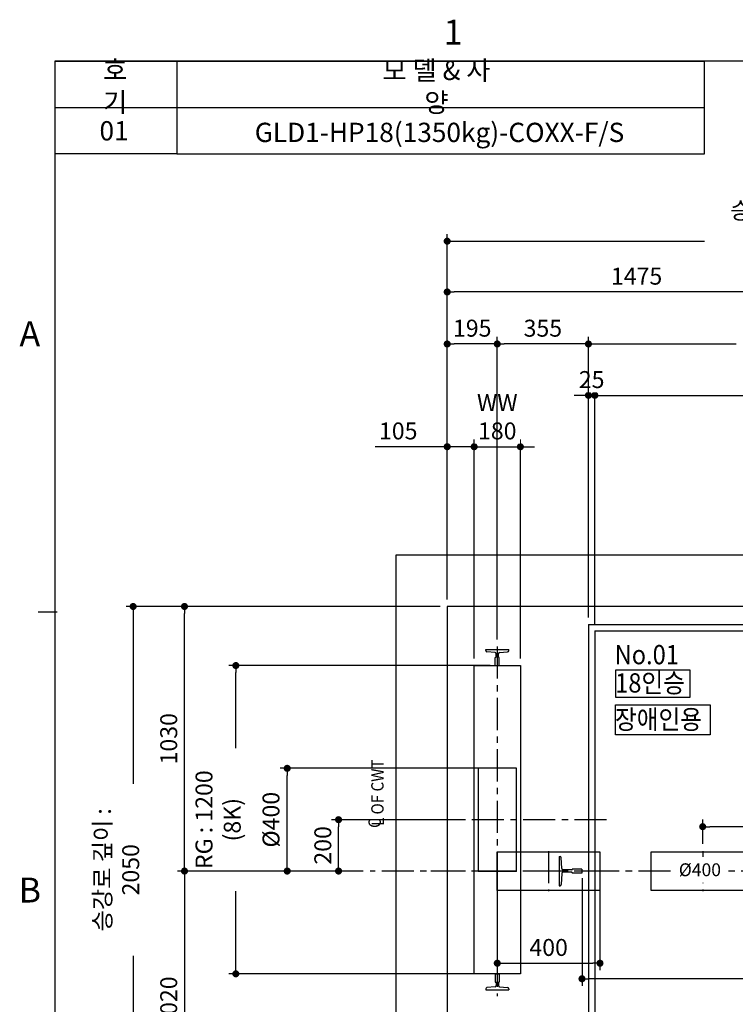
# Model space of a CAD drawing. Extents: x 341579 to 354128, y -22468 to -13506.
# Drawn here: x 341579 to 344366, y -17351 to -13519 of the extents above; entities that cross this region are included whole.
import ezdxf
from ezdxf.enums import TextEntityAlignment as Align

# ---------------------------------------------------------------- set-up
doc = ezdxf.new("R2010")
doc.units = 0
doc.header["$LTSCALE"] = 10
doc.header["$MEASUREMENT"] = 0
doc.linetypes.add('CENTER', pattern=[2, 1.25, -0.25, 0.25, -0.25])
doc.layers.get('0').update_dxf_attribs({"linetype": 'CONTINUOUS'})
doc.layers.get('Defpoints').update_dxf_attribs({"linetype": 'CONTINUOUS'})
for name, color, linetype in [('1', 3, 'CONTINUOUS'), ('DIM', 7, 'CONTINUOUS'), ('ELEV', 3, 'CONTINUOUS'), ('NOTE', 3, 'CONTINUOUS')]:
    doc.layers.add(name, color=color, linetype=linetype)
doc.styles.add('GS굴림', font='gulim.ttc', dxfattribs={"width": 0.9})
doc.styles.add('SIMPLEX', font='simplex.shx', dxfattribs={"height": 2})
doc.dimstyles.new('55-STD', dxfattribs={"dimscale": 55, "dimtxt": 1, "dimasz": 0.5, "dimexe": 0.5, "dimexo": 0.5, "dimgap": 0.5, "dimtad": 1, "dimdec": 4, "dimrnd": 0.1, "dimdsep": 46, "dimtxsty": 'GS굴림', "dimblk": 'DOT', "dimcen": 0, "dimclrd": 1, "dimclre": 1, "dimclrt": 2, "dimadec": 0, "dimazin": 0, "dimtfac": 1, "dimtdec": 4, "dimtix": 1, "dimtmove": 0, "dimatfit": 3, "dimfxl": 1, "dimtolj": 1, "dimtzin": 0, "dimarcsym": 0})

# ---------------------------------------------------------------- blocks, each defined once
blk = doc.blocks.new('_DOT')
at = {"color": 0, "linetype": 'ByBlock'}
blk.add_line((-0.5, 0), (-1, 0), dxfattribs=at)
at = {"color": 0, "linetype": 'ByBlock', "const_width": 0.5}
blk.add_lwpolyline([(-0.25, 0, 1), (0.25, 0, 1)], format="xyb", close=True, dxfattribs=at)
blk = doc.blocks.new('*D2316')
at = {"layer": 'Defpoints', "color": 0}
for p in [(344238.8, -16659.9), (344238.8, -16754.7), (345198.8, -16754.7)]:
    blk.add_point(p, dxfattribs=at)
at = {"layer": 'DIM', "color": 1, "lineweight": -2}
for p, q in [((344238.8, -16727.2), (344238.8, -16632.4)), ((345198.8, -16727.2), (345198.8, -16632.4)), ((345171.3, -16659.9), (344266.3, -16659.9))]:
    blk.add_line(p, q, dxfattribs=at)
at = {"layer": 'DIM', "color": 1, "lineweight": -2, "xscale": 27.5, "yscale": 27.5, "zscale": 27.5, "rotation": 180}
blk.add_blockref('_DOT', (344238.8, -16659.9), dxfattribs=at)
at = {"layer": 'DIM', "color": 1, "lineweight": -2, "xscale": 27.5, "yscale": 27.5, "zscale": 27.5}
blk.add_blockref('_DOT', (345198.8, -16659.9), dxfattribs=at)
at = {"layer": 'DIM', "color": 2, "insert": (344718.8, -16598.5), "char_height": 66, "attachment_point": 5, "style": 'GS굴림', "bg_fill": 3, "box_fill_scale": 1.25, "bg_fill_color": 257, "bg_fill_transparency": 0}
blk.add_mtext('\\A1;960', dxfattribs=at)
blk = doc.blocks.new('DOT')
at = {"color": 0, "linetype": 'ByBlock'}
blk.add_line((-0.5, 0), (-1, 0), dxfattribs=at)
at = {"color": 0, "linetype": 'ByBlock', "const_width": 0.5}
blk.add_lwpolyline([(-0.25, 0, 1), (0.25, 0, 1)], format="xyb", close=True, dxfattribs=at)
blk = doc.blocks.new('zw$C921')
for p, q in [((49, 89), (65, 89)), ((49, 89), (49, 51)), ((65, 89), (65, 51)), ((49, 51), (50.2, 51)), ((52.2, 49), (52.2, 15.7)), ((61.8, 49), (61.8, 15.7)), ((63.8, 51), (65, 51)), ((0, 0), (0, 3.8)), ((0, 0), (114, 0)), ((47.5, 10.7), (4.2, 8.2)), ((66.5, 10.7), (109.8, 8.2)), ((114, 0), (114, 3.8))]:
    blk.add_line(p, q)
for centre, radius, start, end in [((50.2, 49), 2, 0, 90), ((63.8, 49), 2, 90, 180), ((4.5, 3.8), 4.5, 93.2861, 180), ((47.2, 15.7), 5, 273.2861, 0), ((66.8, 15.7), 5, 180, 266.7139), ((109.5, 3.8), 4.5, 0, 86.7139)]:
    blk.add_arc(centre, radius, start, end)
blk = doc.blocks.new('*D2317')
at = {"layer": 'Defpoints', "color": 0}
for p in [(343768.8, -16832.7), (345668.8, -16840.7), (343768.8, -17252)]:
    blk.add_point(p, dxfattribs=at)
at = {"layer": 'DIM', "color": 1, "lineweight": -2}
for p, q in [((343768.8, -16860.2), (343768.8, -17279.5)), ((345668.8, -16868.2), (345668.8, -17279.5)), ((345641.3, -17252), (343796.3, -17252))]:
    blk.add_line(p, q, dxfattribs=at)
at = {"layer": 'DIM', "color": 1, "lineweight": -2, "xscale": 27.5, "yscale": 27.5, "zscale": 27.5, "rotation": 180}
blk.add_blockref('_DOT', (343768.8, -17252), dxfattribs=at)
at = {"layer": 'DIM', "color": 1, "lineweight": -2, "xscale": 27.5, "yscale": 27.5, "zscale": 27.5}
blk.add_blockref('_DOT', (345668.8, -17252), dxfattribs=at)
at = {"layer": 'DIM', "color": 2, "insert": (344718.8, -17183), "char_height": 66, "attachment_point": 5, "style": 'GS굴림', "bg_fill": 3, "box_fill_scale": 1.25, "bg_fill_color": 257, "bg_fill_transparency": 0}
blk.add_mtext('\\A1;\\fGulim|b0|i0|c129|p50;RG : 1900 (18K)', dxfattribs=at)
blk = doc.blocks.new('*D2318')
at = {"layer": 'Defpoints', "color": 0}
for p in [(343438.8, -16832.7), (343838.8, -16832.7), (343838.8, -17191.4)]:
    blk.add_point(p, dxfattribs=at)
at = {"layer": 'DIM', "color": 1, "lineweight": -2}
for p, q in [((343438.8, -16860.2), (343438.8, -17218.9)), ((343838.8, -16860.2), (343838.8, -17218.9)), ((343466.3, -17191.4), (343811.3, -17191.4))]:
    blk.add_line(p, q, dxfattribs=at)
at = {"layer": 'DIM', "color": 1, "lineweight": -2, "xscale": 27.5, "yscale": 27.5, "zscale": 27.5, "rotation": 180}
blk.add_blockref('_DOT', (343438.8, -17191.4), dxfattribs=at)
at = {"layer": 'DIM', "color": 1, "lineweight": -2, "xscale": 27.5, "yscale": 27.5, "zscale": 27.5}
blk.add_blockref('_DOT', (343838.8, -17191.4), dxfattribs=at)
at = {"layer": 'DIM', "color": 2, "insert": (343638.8, -17130), "char_height": 66, "attachment_point": 5, "style": 'GS굴림', "bg_fill": 3, "box_fill_scale": 1.25, "bg_fill_color": 257, "bg_fill_transparency": 0}
blk.add_mtext('\\A1;400', dxfattribs=at)
blk = doc.blocks.new('*D2319')
at = {"layer": 'Defpoints', "color": 0}
for p in [(345643.8, -14780.9), (343793.8, -15872.7), (345643.8, -15872.7)]:
    blk.add_point(p, dxfattribs=at)
at = {"layer": 'DIM', "color": 1, "lineweight": -2}
for p, q in [((343793.8, -15845.2), (343793.8, -14753.4)), ((345643.8, -15845.2), (345643.8, -14753.4)), ((343821.3, -14780.9), (345616.3, -14780.9))]:
    blk.add_line(p, q, dxfattribs=at)
at = {"layer": 'DIM', "color": 1, "lineweight": -2, "xscale": 27.5, "yscale": 27.5, "zscale": 27.5, "rotation": 180}
blk.add_blockref('_DOT', (343793.8, -14780.9), dxfattribs=at)
at = {"layer": 'DIM', "color": 1, "lineweight": -2, "xscale": 27.5, "yscale": 27.5, "zscale": 27.5}
blk.add_blockref('_DOT', (345643.8, -14780.9), dxfattribs=at)
at = {"layer": 'DIM', "color": 2, "insert": (344718.8, -14719.4), "char_height": 66, "attachment_point": 5, "style": 'GS굴림', "bg_fill": 3, "box_fill_scale": 1.25, "bg_fill_color": 257, "bg_fill_transparency": 0}
blk.add_mtext('\\A1;Car outsize : 1850', dxfattribs=at)
blk = doc.blocks.new('*D2321')
at = {"layer": 'Defpoints', "color": 0}
for p in [(343243.8, -14578.4), (344718.8, -15320.8), (343243.8, -15802.7)]:
    blk.add_point(p, dxfattribs=at)
at = {"layer": 'DIM', "color": 1, "lineweight": -2}
for p, q in [((343243.8, -15775.2), (343243.8, -14550.9)), ((344718.8, -15293.3), (344718.8, -14550.9)), ((344691.3, -14578.4), (343271.3, -14578.4))]:
    blk.add_line(p, q, dxfattribs=at)
at = {"layer": 'DIM', "color": 1, "lineweight": -2, "xscale": 27.5, "yscale": 27.5, "zscale": 27.5, "rotation": 180}
blk.add_blockref('_DOT', (343243.8, -14578.4), dxfattribs=at)
at = {"layer": 'DIM', "color": 1, "lineweight": -2, "xscale": 27.5, "yscale": 27.5, "zscale": 27.5}
blk.add_blockref('_DOT', (344718.8, -14578.4), dxfattribs=at)
at = {"layer": 'DIM', "color": 2, "insert": (343981.3, -14517), "char_height": 66, "attachment_point": 5, "style": 'GS굴림', "bg_fill": 3, "box_fill_scale": 1.25, "bg_fill_color": 257, "bg_fill_transparency": 0}
blk.add_mtext('\\A1;1475', dxfattribs=at)
blk = doc.blocks.new('*D2331')
at = {"layer": 'Defpoints', "color": 0}
for p in [(345843.8, -14380.9), (343243.8, -15802.7), (345843.8, -15802.7)]:
    blk.add_point(p, dxfattribs=at)
at = {"layer": 'DIM', "color": 1, "lineweight": -2}
for p, q in [((343243.8, -15775.2), (343243.8, -14353.4)), ((345843.8, -15775.2), (345843.8, -14353.4)), ((343271.3, -14380.9), (345816.3, -14380.9))]:
    blk.add_line(p, q, dxfattribs=at)
at = {"layer": 'DIM', "color": 1, "lineweight": -2, "xscale": 27.5, "yscale": 27.5, "zscale": 27.5, "rotation": 180}
blk.add_blockref('_DOT', (343243.8, -14380.9), dxfattribs=at)
at = {"layer": 'DIM', "color": 1, "lineweight": -2, "xscale": 27.5, "yscale": 27.5, "zscale": 27.5}
blk.add_blockref('_DOT', (345843.8, -14380.9), dxfattribs=at)
at = {"layer": 'DIM', "color": 2, "insert": (344543.8, -14316.4), "char_height": 66, "attachment_point": 5, "style": 'GS굴림', "bg_fill": 3, "box_fill_scale": 1.25, "bg_fill_color": 257, "bg_fill_transparency": 0}
blk.add_mtext('\\A1;\\fGulim|b0|i0|c129|p50;승강로 폭 : \\fGulim|b0|i0|c129|p50;2600', dxfattribs=at)
blk = doc.blocks.new('*D2332')
at = {"layer": 'Defpoints', "color": 0}
for p in [(345618.8, -14980.9), (343818.8, -15897.7), (345618.8, -15897.7)]:
    blk.add_point(p, dxfattribs=at)
at = {"layer": 'DIM', "color": 1, "lineweight": -2}
for p, q in [((343818.8, -15870.2), (343818.8, -14953.4)), ((343846.3, -14980.9), (345591.3, -14980.9)), ((345618.8, -15870.2), (345618.8, -14953.4))]:
    blk.add_line(p, q, dxfattribs=at)
at = {"layer": 'DIM', "color": 1, "lineweight": -2, "xscale": 27.5, "yscale": 27.5, "zscale": 27.5, "rotation": 180}
blk.add_blockref('_DOT', (343818.8, -14980.9), dxfattribs=at)
at = {"layer": 'DIM', "color": 1, "lineweight": -2, "xscale": 27.5, "yscale": 27.5, "zscale": 27.5}
blk.add_blockref('_DOT', (345618.8, -14980.9), dxfattribs=at)
at = {"layer": 'DIM', "color": 2, "insert": (344718.8, -14919.4), "char_height": 66, "attachment_point": 5, "style": 'GS굴림', "bg_fill": 3, "box_fill_scale": 1.25, "bg_fill_color": 257, "bg_fill_transparency": 0}
blk.add_mtext('\\A1;Car insize : 1800', dxfattribs=at)
blk = doc.blocks.new('*D2333')
at = {"layer": 'Defpoints', "color": 0}
for p in [(343793.8, -15872.7), (343818.8, -15897.7)]:
    blk.add_point(p, dxfattribs=at)
at = {"layer": 'DIM', "color": 1, "lineweight": -2}
for p, q in [((343766.3, -14980.9), (343738.8, -14980.9)), ((343793.8, -15845.2), (343793.8, -14953.4)), ((343818.8, -14980.9), (343793.8, -14980.9)), ((343818.8, -15870.2), (343818.8, -14953.4)), ((343846.3, -14980.9), (343873.8, -14980.9))]:
    blk.add_line(p, q, dxfattribs=at)
at = {"layer": 'DIM', "color": 1, "lineweight": -2, "xscale": 27.5, "yscale": 27.5, "zscale": 27.5}
blk.add_blockref('_DOT', (343793.8, -14980.9), dxfattribs=at)
at = {"layer": 'DIM', "color": 1, "lineweight": -2, "xscale": 27.5, "yscale": 27.5, "zscale": 27.5, "rotation": 180}
blk.add_blockref('_DOT', (343818.8, -14980.9), dxfattribs=at)
at = {"layer": 'DIM', "color": 2, "insert": (343806.3, -14919.5), "char_height": 66, "attachment_point": 5, "style": 'GS굴림', "bg_fill": 3, "box_fill_scale": 1.25, "bg_fill_color": 257, "bg_fill_transparency": 0}
blk.add_mtext('\\A1;25', dxfattribs=at)
at = {"layer": 'Defpoints', "color": 0}
blk.add_point((343793.8, -14980.9), dxfattribs=at)
blk = doc.blocks.new('*D2337')
at = {"layer": 'Defpoints', "color": 0}
for p in [(343243.8, -15180.9), (343243.8, -15802.7), (343348.8, -16032.7)]:
    blk.add_point(p, dxfattribs=at)
at = {"layer": 'DIM', "color": 1, "lineweight": -2}
for p, q in [((343243.8, -15775.2), (343243.8, -15153.4)), ((343348.8, -16005.2), (343348.8, -15153.4)), ((343216.3, -15180.9), (342963.9, -15180.9)), ((343348.8, -15180.9), (343243.8, -15180.9)), ((343376.3, -15180.9), (343403.8, -15180.9))]:
    blk.add_line(p, q, dxfattribs=at)
at = {"layer": 'DIM', "color": 1, "lineweight": -2, "xscale": 27.5, "yscale": 27.5, "zscale": 27.5}
blk.add_blockref('_DOT', (343243.8, -15180.9), dxfattribs=at)
at = {"layer": 'DIM', "color": 1, "lineweight": -2, "xscale": 27.5, "yscale": 27.5, "zscale": 27.5, "rotation": 180}
blk.add_blockref('_DOT', (343348.8, -15180.9), dxfattribs=at)
at = {"layer": 'DIM', "color": 2, "insert": (343053.1, -15119.4), "char_height": 66, "attachment_point": 5, "style": 'GS굴림', "bg_fill": 3, "box_fill_scale": 1.25, "bg_fill_color": 257, "bg_fill_transparency": 0}
blk.add_mtext('\\A1;105', dxfattribs=at)
blk = doc.blocks.new('*D2338')
at = {"layer": 'Defpoints', "color": 0}
for p in [(343348.8, -16032.7), (343528.8, -16032.7)]:
    blk.add_point(p, dxfattribs=at)
at = {"layer": 'DIM', "color": 1, "lineweight": -2}
for p, q in [((343348.8, -16005.2), (343348.8, -15153.4)), ((343528.8, -16005.2), (343528.8, -15153.4)), ((343321.3, -15180.9), (343293.8, -15180.9)), ((343348.8, -15180.9), (343528.8, -15180.9)), ((343556.3, -15180.9), (343583.8, -15180.9))]:
    blk.add_line(p, q, dxfattribs=at)
at = {"layer": 'DIM', "color": 1, "lineweight": -2, "xscale": 27.5, "yscale": 27.5, "zscale": 27.5}
blk.add_blockref('_DOT', (343348.8, -15180.9), dxfattribs=at)
at = {"layer": 'DIM', "color": 1, "lineweight": -2, "xscale": 27.5, "yscale": 27.5, "zscale": 27.5, "rotation": 180}
blk.add_blockref('_DOT', (343528.8, -15180.9), dxfattribs=at)
at = {"layer": 'DIM', "color": 2, "insert": (343438.8, -15064.3), "char_height": 66, "attachment_point": 5, "style": 'GS굴림', "bg_fill": 3, "box_fill_scale": 1.25, "bg_fill_color": 257, "bg_fill_transparency": 0}
blk.add_mtext('\\A1;WW\\P180', dxfattribs=at)
at = {"layer": 'Defpoints', "color": 0}
blk.add_point((343528.8, -15180.9), dxfattribs=at)
blk = doc.blocks.new('*D2340')
at = {"layer": 'Defpoints', "color": 0}
for p in [(343438.8, -14780.9), (343793.8, -15872.7), (343438.8, -15958.7)]:
    blk.add_point(p, dxfattribs=at)
at = {"layer": 'DIM', "color": 1, "lineweight": -2}
for p, q in [((343438.8, -15931.2), (343438.8, -14753.4)), ((343793.8, -15845.2), (343793.8, -14753.4)), ((343766.3, -14780.9), (343466.3, -14780.9))]:
    blk.add_line(p, q, dxfattribs=at)
at = {"layer": 'DIM', "color": 1, "lineweight": -2, "xscale": 27.5, "yscale": 27.5, "zscale": 27.5, "rotation": 180}
blk.add_blockref('_DOT', (343438.8, -14780.9), dxfattribs=at)
at = {"layer": 'DIM', "color": 1, "lineweight": -2, "xscale": 27.5, "yscale": 27.5, "zscale": 27.5}
blk.add_blockref('_DOT', (343793.8, -14780.9), dxfattribs=at)
at = {"layer": 'DIM', "color": 2, "insert": (343616.3, -14719.5), "char_height": 66, "attachment_point": 5, "style": 'GS굴림', "bg_fill": 3, "box_fill_scale": 1.25, "bg_fill_color": 257, "bg_fill_transparency": 0}
blk.add_mtext('\\A1;355', dxfattribs=at)
blk = doc.blocks.new('*D2341')
at = {"layer": 'Defpoints', "color": 0}
for p in [(343243.8, -15802.7), (343438.8, -15958.7)]:
    blk.add_point(p, dxfattribs=at)
at = {"layer": 'DIM', "color": 1, "lineweight": -2}
for p, q in [((343243.8, -15775.2), (343243.8, -14753.4)), ((343438.8, -15931.2), (343438.8, -14753.4)), ((343411.3, -14780.9), (343271.3, -14780.9))]:
    blk.add_line(p, q, dxfattribs=at)
at = {"layer": 'DIM', "color": 1, "lineweight": -2, "xscale": 27.5, "yscale": 27.5, "zscale": 27.5, "rotation": 180}
blk.add_blockref('_DOT', (343243.8, -14780.9), dxfattribs=at)
at = {"layer": 'DIM', "color": 1, "lineweight": -2, "xscale": 27.5, "yscale": 27.5, "zscale": 27.5}
blk.add_blockref('_DOT', (343438.8, -14780.9), dxfattribs=at)
at = {"layer": 'DIM', "color": 2, "insert": (343341.3, -14719.4), "char_height": 66, "attachment_point": 5, "style": 'GS굴림', "bg_fill": 3, "box_fill_scale": 1.25, "bg_fill_color": 257, "bg_fill_transparency": 0}
blk.add_mtext('\\A1;195', dxfattribs=at)
at = {"layer": 'Defpoints', "color": 0}
blk.add_point((343243.8, -14780.9), dxfattribs=at)
blk = doc.blocks.new('*D2342')
at = {"layer": 'Defpoints', "color": 0}
for p in [(343332.8, -16632.7), (342943.8, -16832.7)]:
    blk.add_point(p, dxfattribs=at)
at = {"layer": 'DIM', "color": 1, "lineweight": -2}
for p, q in [((343305.3, -16632.7), (342793.2, -16632.7)), ((342820.7, -16805.2), (342820.7, -16660.2)), ((342916.3, -16832.7), (342793.2, -16832.7))]:
    blk.add_line(p, q, dxfattribs=at)
at = {"layer": 'DIM', "color": 1, "lineweight": -2, "xscale": 27.5, "yscale": 27.5, "zscale": 27.5}
for p, rotation in [((342820.7, -16632.7), 90), ((342820.7, -16832.7), 270)]:
    blk.add_blockref('_DOT', p, dxfattribs=dict(at, rotation=rotation))
at = {"layer": 'DIM', "color": 2, "insert": (342759.4, -16732.7), "char_height": 66, "attachment_point": 5, "rotation": 90, "style": 'GS굴림', "bg_fill": 3, "box_fill_scale": 1.25, "bg_fill_color": 257, "bg_fill_transparency": 0}
blk.add_mtext('\\A1;200', dxfattribs=at)
at = {"layer": 'Defpoints', "color": 0}
blk.add_point((342820.7, -16632.7), dxfattribs=at)
blk = doc.blocks.new('*D2343')
at = {"layer": 'Defpoints', "color": 0}
for p in [(342620.7, -16432.7), (343431.8, -16432.7), (342943.8, -16832.7)]:
    blk.add_point(p, dxfattribs=at)
at = {"layer": 'DIM', "color": 1, "lineweight": -2}
for p, q in [((343404.3, -16432.7), (342593.2, -16432.7)), ((342620.7, -16805.2), (342620.7, -16460.2)), ((342916.3, -16832.7), (342593.2, -16832.7))]:
    blk.add_line(p, q, dxfattribs=at)
at = {"layer": 'DIM', "color": 1, "lineweight": -2, "xscale": 27.5, "yscale": 27.5, "zscale": 27.5}
for p, rotation in [((342620.7, -16432.7), 90), ((342620.7, -16832.7), 270)]:
    blk.add_blockref('_DOT', p, dxfattribs=dict(at, rotation=rotation))
at = {"layer": 'DIM', "color": 2, "insert": (342557.6, -16632.7), "char_height": 66, "attachment_point": 5, "rotation": 90, "style": 'GS굴림', "bg_fill": 3, "box_fill_scale": 1.25, "bg_fill_color": 257, "bg_fill_transparency": 0}
blk.add_mtext('\\A1;%%C400', dxfattribs=at)
blk = doc.blocks.new('*D2344')
at = {"layer": 'Defpoints', "color": 0}
for p in [(342420.7, -16032.7), (343438.8, -16032.7), (343438.8, -17232.7)]:
    blk.add_point(p, dxfattribs=at)
at = {"layer": 'DIM', "color": 1, "lineweight": -2}
for p, q in [((343411.3, -16032.7), (342393.2, -16032.7)), ((342420.7, -17205.2), (342420.7, -16060.2)), ((343411.3, -17232.7), (342393.2, -17232.7))]:
    blk.add_line(p, q, dxfattribs=at)
at = {"layer": 'DIM', "color": 1, "lineweight": -2, "xscale": 27.5, "yscale": 27.5, "zscale": 27.5}
for p, rotation in [((342420.7, -16032.7), 90), ((342420.7, -17232.7), 270)]:
    blk.add_blockref('_DOT', p, dxfattribs=dict(at, rotation=rotation))
at = {"layer": 'DIM', "color": 2, "insert": (342351.7, -16632.7), "char_height": 66, "attachment_point": 5, "rotation": 90, "style": 'GS굴림', "bg_fill": 3, "box_fill_scale": 1.25, "bg_fill_color": 257, "bg_fill_transparency": 0}
blk.add_mtext('\\A1;RG : 1200 (8K)', dxfattribs=at)
blk = doc.blocks.new('*D2345')
at = {"layer": 'Defpoints', "color": 0}
for p in [(342943.8, -16832.7), (342220.7, -17852.7), (343243.8, -17852.7)]:
    blk.add_point(p, dxfattribs=at)
at = {"layer": 'DIM', "color": 1, "lineweight": -2}
for p, q in [((342916.3, -16832.7), (342193.2, -16832.7)), ((342220.7, -16860.2), (342220.7, -17825.2)), ((343216.3, -17852.7), (342193.2, -17852.7))]:
    blk.add_line(p, q, dxfattribs=at)
at = {"layer": 'DIM', "color": 1, "lineweight": -2, "xscale": 27.5, "yscale": 27.5, "zscale": 27.5}
for p, rotation in [((342220.7, -16832.7), 90), ((342220.7, -17852.7), 270)]:
    blk.add_blockref('_DOT', p, dxfattribs=dict(at, rotation=rotation))
at = {"layer": 'DIM', "color": 2, "insert": (342159.3, -17342.7), "char_height": 66, "attachment_point": 5, "rotation": 90, "style": 'GS굴림', "bg_fill": 3, "box_fill_scale": 1.25, "bg_fill_color": 257, "bg_fill_transparency": 0}
blk.add_mtext('\\A1;1020', dxfattribs=at)
blk = doc.blocks.new('*D2346')
at = {"layer": 'Defpoints', "color": 0}
for p in [(342220.7, -15802.7), (343243.8, -15802.7), (342943.8, -16832.7)]:
    blk.add_point(p, dxfattribs=at)
at = {"layer": 'DIM', "color": 1, "lineweight": -2}
for p, q in [((343216.3, -15802.7), (342193.2, -15802.7)), ((342220.7, -16805.2), (342220.7, -15830.2)), ((342916.3, -16832.7), (342193.2, -16832.7))]:
    blk.add_line(p, q, dxfattribs=at)
at = {"layer": 'DIM', "color": 1, "lineweight": -2, "xscale": 27.5, "yscale": 27.5, "zscale": 27.5}
for p, rotation in [((342220.7, -15802.7), 90), ((342220.7, -16832.7), 270)]:
    blk.add_blockref('_DOT', p, dxfattribs=dict(at, rotation=rotation))
at = {"layer": 'DIM', "color": 2, "insert": (342159.3, -16317.7), "char_height": 66, "attachment_point": 5, "rotation": 90, "style": 'GS굴림', "bg_fill": 3, "box_fill_scale": 1.25, "bg_fill_color": 257, "bg_fill_transparency": 0}
blk.add_mtext('\\A1;1030', dxfattribs=at)
blk = doc.blocks.new('*D2347')
at = {"layer": 'Defpoints', "color": 0}
for p in [(343243.8, -15802.7), (342020.7, -17852.7), (343243.8, -17852.7)]:
    blk.add_point(p, dxfattribs=at)
at = {"layer": 'DIM', "color": 1, "lineweight": -2}
for p, q in [((343216.3, -15802.7), (341993.2, -15802.7)), ((342020.7, -15830.2), (342020.7, -17825.2)), ((343216.3, -17852.7), (341993.2, -17852.7))]:
    blk.add_line(p, q, dxfattribs=at)
at = {"layer": 'DIM', "color": 1, "lineweight": -2, "xscale": 27.5, "yscale": 27.5, "zscale": 27.5}
for p, rotation in [((342020.7, -15802.7), 90), ((342020.7, -17852.7), 270)]:
    blk.add_blockref('_DOT', p, dxfattribs=dict(at, rotation=rotation))
at = {"layer": 'DIM', "color": 2, "insert": (341956.2, -16827.7), "char_height": 66, "attachment_point": 5, "rotation": 90, "style": 'GS굴림', "bg_fill": 3, "box_fill_scale": 1.25, "bg_fill_color": 257, "bg_fill_transparency": 0}
blk.add_mtext('\\A1;승강로 깊이 : 2050', dxfattribs=at)
blk = doc.blocks.new('zw$D721')
at = {"color": 2}
blk.add_lwpolyline([(133.9, 8774.6), (133.9, 161.6), (12409.9, 161.6), (12409.9, 8774.6)], close=True, dxfattribs=at)
at = {"layer": '1'}
blk.add_line((69.3, 6631), (143.6, 6631), dxfattribs=at)
at = {"layer": '1', "style": 'SIMPLEX'}
for s, p in [('1', (1685.3, 8839.2)), ('A', (36.9, 7665.3)), ('B', (36.9, 5499.8))]:
    blk.add_text(s, height=97, dxfattribs=at).set_placement(p, align=Align.CENTER)

msp = doc.modelspace()

# ---------------------------------------------------------------- linework, layer by layer
at = {"color": 3}
for p, q in [((341715.5088, -13680.23546), (342190.5088, -13680.23546)), ((341715.5088, -13680.23546), (341715.5088, -14040.23546)), ((342190.5088, -13680.23546), (342190.5088, -14040.23546)), ((342190.5088, -13680.23546), (344246.44824, -13680.23546)), ((344246.44824, -14040.23546), (344246.44824, -13680.23546)), ((341715.5088, -13860.23546), (342190.5088, -13860.23546)), ((342190.5088, -13860.23546), (344246.44824, -13860.23546)), ((342190.5088, -14040.23546), (341715.5088, -14040.23546)), ((342190.5088, -14040.23546), (344246.44824, -14040.23546))]:
    msp.add_line(p, q, dxfattribs=at)
for p, q in [((346043.77416, -15602.71667), (343043.77416, -15602.71667)), ((343043.77416, -15602.71667), (343043.77416, -18052.71667)), ((345843.77416, -15802.71667), (343243.77416, -15802.71667)), ((343243.77416, -15802.71667), (343243.77416, -17852.71667)), ((343818.77416, -15897.71667), (345618.77416, -15897.71667)), ((343818.77416, -15897.71667), (343818.77416, -17597.71667))]:
    msp.add_line(p, q)
at = {"color": 1, "linetype": 'CENTER', "ltscale": 10}
for p, q in [((343438.77416, -15958.71667), (343438.77416, -17319.22015)), ((343864.78013, -16632.71667), (343180.26819, -16632.71667)), ((344238.77416, -16754.71667), (344238.77416, -16910.71667)), ((346113.77416, -16832.71667), (342943.77416, -16832.71667))]:
    msp.add_line(p, q, dxfattribs=at)
at = {"color": 4}
for p, q in [((343363.77416, -16432.71667), (343363.77416, -16832.71667)), ((343513.77416, -16432.71667), (343363.77416, -16432.71667))]:
    msp.add_line(p, q, dxfattribs=at)
at = {"color": 221}
for p, q in [((344038.77416, -16757.71667), (344438.77416, -16757.71667)), ((344038.77416, -16907.71667), (344038.77416, -16757.71667)), ((344438.77416, -16907.71667), (344038.77416, -16907.71667))]:
    msp.add_line(p, q, dxfattribs=at)
at = {"color": 1}
for points in [[(344190.35003, -16050.43624), (343898.74002, -16050.43624), (343898.74002, -16156.14698), (344190.35003, -16156.14698)], [(343899.65434, -16185.00416), (344267.4072, -16185.00416), (344267.4072, -16302.16691), (343899.65434, -16302.16691)]]:
    msp.add_lwpolyline(points, close=True, dxfattribs=at)
at = {"layer": 'ELEV'}
for p, q in [((343793.77416, -15872.71667), (343793.77416, -17677.71667)), ((343793.77416, -15872.71667), (345643.77416, -15872.71667)), ((343394.27416, -15970.71667), (343483.27416, -15970.71667)), ((343394.27416, -15974.41136), (343394.27416, -15970.71667)), ((343429.98185, -15981.79911), (343398.36223, -15978.89246)), ((343411.27416, -15970.71667), (343461.27416, -15970.71667)), ((343447.56646, -15981.79911), (343479.18608, -15978.89246)), ((343483.27416, -15974.41136), (343483.27416, -15970.71667)), ((343430.77416, -16032.71667), (343430.77416, -16000.71667)), ((343430.77416, -16000.71667), (343432.52416, -16000.71667)), ((343434.52416, -15998.71667), (343434.52416, -15986.77812)), ((343443.02416, -15998.71667), (343443.02416, -15986.77812)), ((343445.02416, -16000.71667), (343446.77416, -16000.71667)), ((343446.77416, -16032.71667), (343446.77416, -16000.71667)), ((343430.77416, -16032.71667), (343446.77416, -16032.71667)), ((343679.77416, -16775.71667), (343683.52512, -16775.71667)), ((343679.77416, -16775.71667), (343679.77416, -16889.71667)), ((343690.50353, -16823.25327), (343688.01772, -16779.95872)), ((343730.77416, -16824.71667), (343730.77416, -16825.96667)), ((343768.77416, -16824.71667), (343730.77416, -16824.71667)), ((343768.77416, -16824.71667), (343768.77416, -16840.71667)), ((343690.50353, -16842.18006), (343688.01772, -16885.47461)), ((343728.77416, -16827.96667), (343695.49531, -16827.96667)), ((343728.77416, -16837.46667), (343695.49531, -16837.46667)), ((343730.77416, -16839.46667), (343730.77416, -16840.71667)), ((343679.77416, -16889.71667), (343683.52512, -16889.71667)), ((343430.77416, -17232.71667), (343430.77416, -17264.71667)), ((343430.77416, -17232.71667), (343446.77416, -17232.71667)), ((343446.77416, -17232.71667), (343446.77416, -17264.71667)), ((343429.98185, -17283.63422), (343398.36223, -17286.54087)), ((343430.77416, -17264.71667), (343432.52416, -17264.71667)), ((343434.52416, -17266.71667), (343434.52416, -17278.65521)), ((343443.02416, -17266.71667), (343443.02416, -17278.65521)), ((343445.02416, -17264.71667), (343446.77416, -17264.71667)), ((343447.56646, -17283.63422), (343479.18608, -17286.54087)), ((343394.27416, -17291.02197), (343394.27416, -17294.71667)), ((343394.27416, -17294.71667), (343483.27416, -17294.71667)), ((343483.27416, -17291.02197), (343483.27416, -17294.71667))]:
    msp.add_line(p, q, dxfattribs=at)
for centre, radius, start, end in [((343398.77416, -15974.41136), 4.5, 180, 264.74781974), ((343429.52416, -15986.77812), 5, 0, 84.74781974), ((343448.02416, -15986.77812), 5, 95.25218026, 180), ((343478.77416, -15974.41136), 4.5, 275.25218026, 0), ((343432.52416, -15998.71667), 2, 270, 0), ((343445.02416, -15998.71667), 2, 180, 270), ((343683.52512, -16780.21667), 4.5, 3.28610198, 90), ((343695.49531, -16822.96667), 5, 183.28610198, 270), ((343695.49531, -16842.46667), 5, 90, 176.71389802), ((343728.77416, -16825.96667), 2, 270, 0), ((343728.77416, -16839.46667), 2, 0, 90), ((343683.52512, -16885.21667), 4.5, 270, 356.71389802), ((343429.52416, -17278.65521), 5, 275.25218026, 0), ((343432.52416, -17266.71667), 2, 0, 90), ((343445.02416, -17266.71667), 2, 90, 180), ((343448.02416, -17278.65521), 5, 180, 264.74781974), ((343398.77416, -17291.02197), 4.5, 95.25218026, 180), ((343478.77416, -17291.02197), 4.5, 0, 84.74781974)]:
    msp.add_arc(centre, radius, start, end, dxfattribs=at)

# ---------------------------------------------------------------- block references
at = {"layer": 'ELEV', "rotation": 270}
msp.add_blockref('zw$C921', (343679.77416, -16775.71667), dxfattribs=at)

# ---------------------------------------------------------------- texts
at = {"color": 7, "style": 'GS굴림', "width": 0.9}
msp.add_text('No.01', height=75, dxfattribs=at).set_placement((343895.95561, -16027.69781))
at = {"color": 3, "style": 'GS굴림', "width": 0.9}
for s, p in [('18인승', (343898.06986, -16137.76105)), ('장애인용', (343897.26643, -16280.00246))]:
    msp.add_text(s, height=75, dxfattribs=at).set_placement(p)
at = {"color": 7, "char_height": 75, "attachment_point": 5, "style": 'GS굴림'}
for s, insert in [('\\A1;호 기', (341950.76158, -13777.13465)), ('\\A1;모 델 & 사 양', (343201.88382, -13778.47871)), ('\\A1;01', (341946.49706, -13951.12497)), ('\\A1;GLD1-HP18(1350kg)-COXX-F/S', (343213.82342, -13957.29199))]:
    msp.add_mtext(s, dxfattribs=dict(at, insert=insert))
at = {"layer": 'NOTE', "style": 'GS굴림', "width": 0.9}
msp.add_text('L', height=48, rotation=90, dxfattribs=at).set_placement((342973.53882, -16640.48148, 0.00404), align=Align.MIDDLE_CENTER)

# ---------------------------------------------------------------- next in the draw order: dimensions: what is measured, and where the dimension line sits
at = {"layer": 'DIM'}
for base, p1, p2, text, picture, middle in [((345643.77416, -14780.86713), (343793.77416, -15872.71667), (345643.77416, -15872.71667), 'Car outsize : <>', '*D2319', (344718.77416, -14719.40042)), ((343768.77416, -17252.03228), (345668.77416, -16840.71667), (343768.77416, -16832.71667), '\\fGulim|b0|i0|c129|p50;RG : <> (18K)', '*D2317', (344718.77416, -17183.00765))]:
    dim = msp.add_linear_dim(base=base, p1=p1, p2=p2, text=text, dimstyle='55-STD', override={"dimtxt": 1.2, "dimblk": 'DOT', "dimtfill": 1, "dimtfillclr": 0}, dxfattribs=at)
    dim.commit()
    dim.dimension.update_dxf_attribs({"geometry": picture, "text_midpoint": middle})
dim = msp.add_linear_dim(base=(344238.77416, -16659.87909), p1=(345198.77415, -16754.71667), p2=(344238.77416, -16754.71667), angle=180, dimstyle='55-STD', override={"dimtxt": 1.2, "dimblk": 'DOT', "dimtfill": 1, "dimtfillclr": 0}, dxfattribs=at)
dim.commit()
dim.dimension.update_dxf_attribs({"geometry": '*D2316', "text_midpoint": (344718.77416, -16598.5442)})

# ---------------------------------------------------------------- next in the draw order: linework, layer by layer
at = {"color": 1, "linetype": 'CENTER', "ltscale": 10}
msp.add_line((343864.78013, -16832.71667), (343180.26819, -16832.71667), dxfattribs=at)
at = {"layer": 'ELEV'}
msp.add_line((343768.77416, -16840.71667), (343730.77416, -16840.71667), dxfattribs=at)

# ---------------------------------------------------------------- next in the draw order: texts
at = {"color": 4, "ltscale": 5, "insert": (344227.91058, -16827.61468), "char_height": 50, "attachment_point": 5, "style": 'GS굴림', "bg_fill": 2}
msp.add_mtext('\\A1;%%C400', dxfattribs=at)

# ---------------------------------------------------------------- next in the draw order: dimensions: what is measured, and where the dimension line sits
at = {"layer": 'DIM'}
dim = msp.add_linear_dim(base=(343243.77416, -14578.43766), p1=(344718.77416, -15320.78687), p2=(343243.77416, -15802.71667), dimstyle='55-STD', override={"dimtxt": 1.2, "dimblk": 'DOT', "dimtfill": 1, "dimtfillclr": 0}, dxfattribs=at)
dim.commit()
dim.dimension.update_dxf_attribs({"geometry": '*D2321', "text_midpoint": (343981.27416, -14517.01489)})

# ---------------------------------------------------------------- next in the draw order: dimensions: what is measured, and where the dimension line sits
dim = msp.add_linear_dim(base=(345843.77416, -14380.86713), p1=(343243.77416, -15802.71667), p2=(345843.77416, -15802.71667), text='\\fGulim|b0|i0|c129|p50;승강로 폭 : \\fGulim|b0|i0|c129|p50;<>', dimstyle='55-STD', override={"dimtxt": 1.2, "dimblk": 'DOT', "dimtfill": 1, "dimtfillclr": 0}, dxfattribs=at)
dim.commit()
dim.dimension.update_dxf_attribs({"geometry": '*D2331', "text_midpoint": (344543.77416, -14316.41241)})
dim = msp.add_linear_dim(base=(342820.68838, -16632.71667), p1=(342943.77416, -16832.71667), p2=(343332.7721, -16632.71667), angle=90, dimstyle='55-STD', override={"dimtxt": 1.2, "dimblk": 'DOT', "dimtfill": 1, "dimtfillclr": 0}, dxfattribs=at)
dim.commit()
dim.dimension.update_dxf_attribs({"geometry": '*D2342', "text_midpoint": (342759.35349, -16732.71667)})
dim = msp.add_linear_dim(base=(343838.77416, -17191.39005), p1=(343438.77416, -16832.71667), p2=(343838.77416, -16832.71667), dimstyle='55-STD', override={"dimtxt": 1.2, "dimblk": 'DOT', "dimtfill": 1, "dimtfillclr": 0}, dxfattribs=at)
dim.commit()
dim.dimension.update_dxf_attribs({"geometry": '*D2318', "text_midpoint": (343638.77416, -17130.01122)})

# ---------------------------------------------------------------- next in the draw order: linework, layer by layer
at = {"color": 4}
for p, q in [((343513.77416, -16832.71667), (343513.77416, -16432.71667)), ((343363.77416, -16832.71667), (343513.77416, -16832.71667))]:
    msp.add_line(p, q, dxfattribs=at)
at = {"color": 1, "linetype": 'CENTER', "ltscale": 10}
msp.add_line((343638.77416, -16754.71667), (343638.77416, -16910.71667), dxfattribs=at)
at = {"color": 3}
msp.add_line((343838.77416, -16757.71667), (343838.77416, -16907.71667), dxfattribs=at)

# ---------------------------------------------------------------- next in the draw order: dimensions: what is measured, and where the dimension line sits
at = {"layer": 'DIM'}
dim = msp.add_linear_dim(base=(345618.77416, -14980.86713), p1=(343818.77416, -15897.71667), p2=(345618.77416, -15897.71667), text='Car insize : <>', dimstyle='55-STD', override={"dimtxt": 1.2, "dimblk": 'DOT', "dimtfill": 1, "dimtfillclr": 0}, dxfattribs=at)
dim.commit()
dim.dimension.update_dxf_attribs({"geometry": '*D2332', "text_midpoint": (344718.77416, -14919.44436)})
dim = msp.add_linear_dim(base=(343243.77416, -15180.86713), p1=(343348.77416, -16032.71667), p2=(343243.77416, -15802.71667), dimstyle='55-STD', override={"dimtxt": 1.2, "dimblk": 'DOT', "dimtfill": 1, "dimtfillclr": 0}, dxfattribs=at)
dim.commit()
dim.dimension.update_dxf_attribs({"geometry": '*D2337', "text_midpoint": (343053.06111, -15180.86713), "dimtype": 160})

# ---------------------------------------------------------------- next in the draw order: dimensions: what is measured, and where the dimension line sits
dim = msp.add_linear_dim(base=(343793.77416, -14980.86713), p1=(343818.77416, -15897.71667), p2=(343793.77416, -15872.71667), dimstyle='55-STD', override={"dimtxt": 1.2, "dimblk": 'DOT', "dimtfill": 1, "dimtfillclr": 0}, dxfattribs=at)
dim.commit()
dim.dimension.update_dxf_attribs({"geometry": '*D2333', "text_midpoint": (343806.27416, -14919.53225)})
dim = msp.add_linear_dim(base=(343528.77416, -15180.86713), p1=(343348.77416, -16032.71667), p2=(343528.77416, -16032.71667), text='WW\\P<>', dimstyle='55-STD', override={"dimtxt": 1.2, "dimblk": 'DOT', "dimtfill": 1, "dimtfillclr": 0}, dxfattribs=at)
dim.commit()
dim.dimension.update_dxf_attribs({"geometry": '*D2338', "text_midpoint": (343438.77416, -15064.33451)})
dim = msp.add_linear_dim(base=(342620.68838, -16432.71667), p1=(342943.77416, -16832.71667), p2=(343431.77416, -16432.71667), angle=90, text='%%C<>', dimstyle='55-STD', override={"dimtxt": 1.2, "dimblk": 'DOT', "dimtfill": 1, "dimtfillclr": 0}, dxfattribs=at)
dim.commit()
dim.dimension.update_dxf_attribs({"geometry": '*D2343', "text_midpoint": (342557.63978, -16632.71667)})

# ---------------------------------------------------------------- next in the draw order: dimensions: what is measured, and where the dimension line sits
dim = msp.add_linear_dim(base=(343438.77416, -14780.86713), p1=(343793.77416, -15872.71667), p2=(343438.77416, -15958.71667), dimstyle='55-STD', override={"dimtxt": 1.2, "dimblk": 'DOT', "dimtfill": 1, "dimtfillclr": 0}, dxfattribs=at)
dim.commit()
dim.dimension.update_dxf_attribs({"geometry": '*D2340', "text_midpoint": (343616.27416, -14719.53225)})
dim = msp.add_linear_dim(base=(342420.68838, -16032.71667), p1=(343438.77416, -17232.71667), p2=(343438.77416, -16032.71667), angle=90, text='RG : <> (8K)', dimstyle='55-STD', override={"dimtxt": 1.2, "dimblk": 'DOT', "dimtfill": 1, "dimtfillclr": 0}, dxfattribs=at)
dim.commit()
dim.dimension.update_dxf_attribs({"geometry": '*D2344', "text_midpoint": (342351.66374, -16632.71667)})

# ---------------------------------------------------------------- next in the draw order: linework, layer by layer
at = {"color": 3}
for p, q in [((343438.77416, -16757.71667), (343838.77416, -16757.71667)), ((343438.77416, -16907.71667), (343438.77416, -16757.71667)), ((343838.77416, -16907.71667), (343438.77416, -16907.71667))]:
    msp.add_line(p, q, dxfattribs=at)
at = {"layer": 'ELEV'}
msp.add_lwpolyline([(343348.77416, -16032.71667), (343528.77416, -16032.71667), (343528.77416, -17232.71667), (343348.77416, -17232.71667)], close=True, dxfattribs=at)

# ---------------------------------------------------------------- next in the draw order: dimensions: what is measured, and where the dimension line sits
at = {"layer": 'DIM'}
dim = msp.add_linear_dim(base=(343243.77416, -14780.86713), p1=(343438.77416, -15958.71667), p2=(343243.77416, -15802.71667), dimstyle='55-STD', override={"dimtxt": 1.2, "dimblk": 'DOT', "dimtfill": 1, "dimtfillclr": 0}, dxfattribs=at)
dim.commit()
dim.dimension.update_dxf_attribs({"geometry": '*D2341', "text_midpoint": (343341.27416, -14719.44436)})
dim = msp.add_linear_dim(base=(342220.68838, -17852.71667), p1=(342943.77416, -16832.71667), p2=(343243.77416, -17852.71667), angle=90, dimstyle='55-STD', override={"dimtxt": 1.2, "dimblk": 'DOT', "dimtfill": 1, "dimtfillclr": 0}, dxfattribs=at)
dim.commit()
dim.dimension.update_dxf_attribs({"geometry": '*D2345', "text_midpoint": (342159.26561, -17342.71667)})

# ---------------------------------------------------------------- next in the draw order: dimensions: what is measured, and where the dimension line sits
dim = msp.add_linear_dim(base=(342220.68838, -15802.71667), p1=(342943.77416, -16832.71667), p2=(343243.77416, -15802.71667), angle=90, dimstyle='55-STD', override={"dimtxt": 1.2, "dimblk": 'DOT', "dimtfill": 1, "dimtfillclr": 0}, dxfattribs=at)
dim.commit()
dim.dimension.update_dxf_attribs({"geometry": '*D2346', "text_midpoint": (342159.26561, -16317.71667)})

# ---------------------------------------------------------------- next in the draw order: dimensions: what is measured, and where the dimension line sits
dim = msp.add_linear_dim(base=(342020.68838, -17852.71667), p1=(343243.77416, -15802.71667), p2=(343243.77416, -17852.71667), angle=90, text='승강로 깊이 : <>', dimstyle='55-STD', override={"dimtxt": 1.2, "dimblk": 'DOT', "dimtfill": 1, "dimtfillclr": 0}, dxfattribs=at)
dim.commit()
dim.dimension.update_dxf_attribs({"geometry": '*D2347', "text_midpoint": (341956.23365, -16827.71667)})

# ---------------------------------------------------------------- next in the draw order: block references
msp.add_blockref('zw$D721', (341581.60618, -22454.84077))

# ---------------------------------------------------------------- next in the draw order: texts
at = {"layer": 'NOTE', "style": 'GS굴림', "width": 0.9}
msp.add_text('OF CWT', height=48, rotation=90, dxfattribs=at).set_placement((342972.13119, -16612.40882, 0.00404), align=Align.MIDDLE_LEFT)
msp.add_text('C', height=48, rotation=90, dxfattribs=at).set_placement((342961.1409, -16646.16262, 0.00404), align=Align.MIDDLE_CENTER)

doc.saveas('drawing.dxf')
